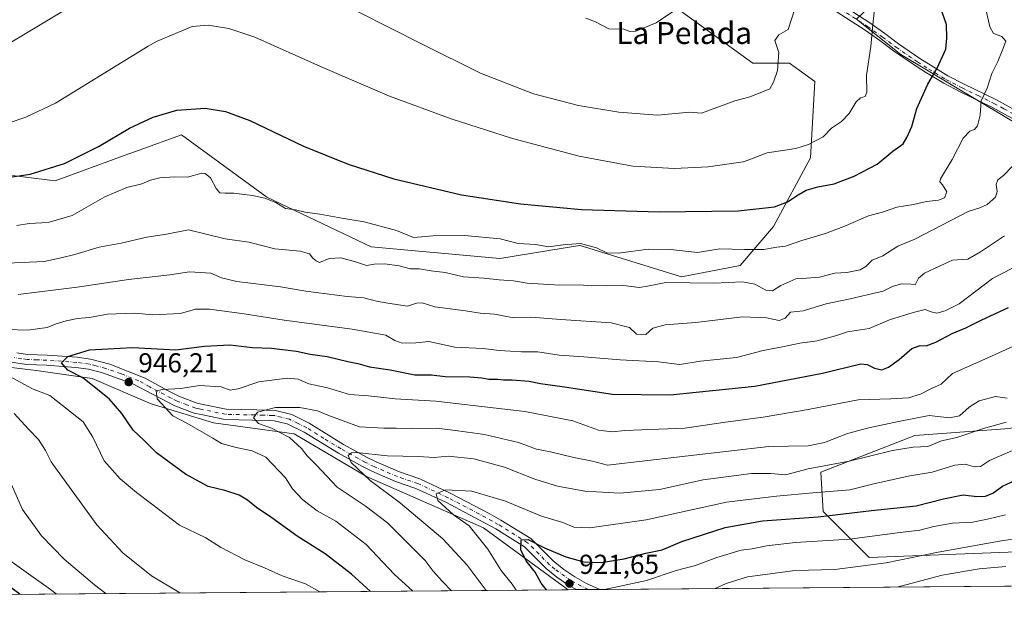
# Model space of a CAD drawing. Units: metres. Extents: x 556349 to 559773, y 4721721 to 4724063.
# Drawn here: x 558931 to 559290, y 4721732 to 4721953 of the extents above; entities that cross this region are included whole.
import ezdxf
from ezdxf.enums import TextEntityAlignment as Align

# ---------------------------------------------------------------- set-up
doc = ezdxf.new("R2010")
doc.units = ezdxf.units.M
doc.header["$MEASUREMENT"] = 0
doc.linetypes.add('DGN Style 4', pattern=[2.6384748266838614, 1.318413404963828, -0.6592067024819142, 0.001648016756204785, -0.6592067024819142])
for name, color, linetype, lineweight in [('Arbolado forestal CxS', 92, 'Continuous', 0), ('Camino Cxs', 7, 'Continuous', 0), ('Camino eje', 30, 'DGN Style 4', 13), ('Comarca CxS', 21, 'Continuous', 0), ('Comunidad Autónoma CxS', 142, 'Continuous', 0), ('Corriente natural lineal', 142, 'Continuous', 13), ('Curva de nivel maestra', 30, 'Continuous', 30), ('Curva de nivel normal', 30, 'Continuous', 0), ('Espacio natural protegido CxS', 121, 'Continuous', 0), ('Municipio CxS', 4, 'Continuous', 0), ('Pista no pavimentada Cxs', 111, 'Continuous', 0), ('Pista no pavimentada eje', 91, 'DGN Style 4', 0), ('Provincia CxS', 1, 'Continuous', 0), ('Punto de cota en terreno', 7, 'Continuous', 0), ('Rótulo de punto de cota en terreno', 7, 'Continuous', 0), ('Texto cartográfico', 7, 'Continuous', 0)]:
    doc.layers.add(name, color=color, linetype=linetype, lineweight=lineweight)
doc.styles.add('Style-Arial', font='txt')

# ---------------------------------------------------------------- blocks, each defined once
blk = doc.blocks.new('*U5')
at = {"layer": 'Arbolado forestal CxS', "color": 92, "linetype": 'Continuous', "lineweight": 0}
for points in [[(558927.9895000001, 4721895.769900001, 975.8779000000068), (558943.5802999996, 4721893.843499999, 974.6931000000042), (558968.7747, 4721903.077099999, 973.5369000000064), (558974.2871000003, 4721905.060699999, 973.3350000000064), (558989.7708999999, 4721910.6317, 973.5314999999974), (559020.8437000001, 4721887.966499999, 970.7655999999989), (559058.9789000005, 4721869.721700001, 968.0994999999967), (559106.0087000001, 4721865.523499999, 968.5400999999983), (559135.0395000001, 4721870.249700001, 970.7293000000063), (559135.3629000001, 4721870.3025, 970.7568999999932), (559172.2993000001, 4721858.8707, 966.2728999999963), (559193.7663000004, 4721862.985500001, 968.3659999999946), (559205.9206999998, 4721877.1393, 973.7114000000003), (559219.4241000004, 4721902.2531, 978.665599999993), (559221.0647, 4721930.160300001, 983.2311000000045), (559211.8265000005, 4721936.876499999, 984.7078999999941), (559198.3894999997, 4721936.876700001, 986.1609000000027), (559131.2049000004, 4721985.5659, 996.9033999999956)], [(559236.3135000002, 4721952.8815, 981.1484000000056), (559252.4316999996, 4721940.002699999, 978.5210999999982), (559299.8727000002, 4721911.6417, 964.845100000006)], [(559292.1227000002, 4721803.3903, 934.7553999999947), (559257.5274999999, 4721800.908100001, 937.9643999999971), (559223.2588999998, 4721787.442500001, 935.3366999999998), (559224.0972999996, 4721773.171499999, 927.3528999999982), (559240.8945000004, 4721756.382099999, 917.8285999999936), (559323.4676999999, 4721759.469699999, 910.955700000006)], [(559336.6405999997, 4721746.2873, 903.2480999999971), (558880.9068, 4721742.4901, 990.9861999999995)]]:
    blk.add_polyline3d(points, dxfattribs=at)
blk = doc.blocks.new('5PATER')
at = {"layer": 'Punto de cota en terreno', "linetype": 'Continuous', "lineweight": 0}
h = blk.add_hatch(color=51, dxfattribs=at)
edge = h.paths.add_edge_path()
edge.add_ellipse((0, 0), major_axis=(-0.1095731443231308, -0.1110710700762829), ratio=0.9994222409660322, start_angle=0, end_angle=360)

msp = doc.modelspace()

# ---------------------------------------------------------------- linework, layer by layer
at = {"layer": 'Arbolado forestal CxS', "color": 92, "linetype": 'Continuous', "lineweight": 0, "extrusion": (0.2637276090697166, 0.002197319551411411, 0.9645946920863496), "elevation": 158723.4024237567, "flags": 128}
msp.add_lwpolyline([(4716922.301174614, -577019.0027002136), (4716922.301174614, -576759.8105447459)], dxfattribs=at)
at = {"layer": 'Arbolado forestal CxS', "color": 92, "linetype": 'Continuous', "lineweight": 0, "extrusion": (0.1873147395055242, 0.001561364315664573, 0.9822987073723815), "elevation": 113012.1208929554, "flags": 128}
msp.add_lwpolyline([(4716920.065729762, -587704.9072863567), (4716920.065729761, -587701.792850541)], dxfattribs=at)
at = {"layer": 'Arbolado forestal CxS', "color": 92, "linetype": 'Continuous', "lineweight": 0, "extrusion": (0.1403415749478982, 0.00116926537364576, 0.9901024569001077), "elevation": 84903.6331247357, "flags": 128}
msp.add_lwpolyline([(4716922.426086778, -592404.4125249191), (4716922.426086778, -592400.1210019189)], dxfattribs=at)
at = {"layer": 'Arbolado forestal CxS', "color": 92, "linetype": 'Continuous', "lineweight": 0, "extrusion": (0.02172599530863536, 0.0001808709220210997, 0.9997639463461155), "elevation": 13923.08517510913, "flags": 128}
msp.add_lwpolyline([(4716926.300982803, -598269.5142773016), (4716926.300982803, -598265.1647999104)], dxfattribs=at)
at = {"layer": 'Arbolado forestal CxS', "color": 92, "linetype": 'Continuous', "lineweight": 0, "extrusion": (0.0928525113709993, 0.0007736485258087539, 0.9956795732564051), "elevation": 56488.12951861591, "flags": 128}
msp.add_lwpolyline([(4716922.158505782, -595987.19439469), (4716922.158505782, -595792.2748226407)], dxfattribs=at)
at = {"layer": 'Arbolado forestal CxS', "color": 92, "linetype": 'Continuous', "lineweight": 0}
for points in [[(559299.8727000002, 4721911.6417, 964.845100000006), (559252.4316999996, 4721940.002699999, 978.5210999999982), (559236.3135000002, 4721952.8815, 981.1484000000056), (559250.8416999998, 4721967.0691, 978.3981000000058), (559264.7594999997, 4721982.974099999, 970.3220000000002), (559265.7534999996, 4722004.844500001, 961.5111000000034), (559258.7949000001, 4722022.738299999, 957.388300000006), (559243.8837000001, 4722031.685500001, 959.7041000000027), (559217.0428999999, 4722047.591499999, 964.6692000000039), (559195.1731000004, 4722063.497500001, 967.2253000000056), (559179.2681, 4722082.385700001, 966.2635000000009), (559179.5821000002, 4722084.5043, 965.1719000000012), (559177.9018999999, 4722085.3443, 965.3071999999958), (559161.7445, 4722091.908500001, 966.8001999999979), (559134.4791000001, 4722109.076300001, 965.8414000000049), (559104.6891000001, 4722132.8079, 960.6726999999955), (559064.2959000003, 4722150.9857, 961.562300000005), (559038.0403000005, 4722165.1239, 960.6395000000049), (559009.7651000004, 4722180.2719, 956.1359999999986), (558999.4781, 4722184.7141, 954.1784999999946), (558987.5487000002, 4722189.865700001, 954.6218999999984), (558970.8863000004, 4722183.301899999, 961.3320999999996), (558939.5812999997, 4722177.748299999, 975.2106000000058), (558895.6533000004, 4722185.322899999, 985.8613000000041)], [(559131.2049000004, 4721985.5659, 996.9033999999956), (559198.3894999997, 4721936.876700001, 986.1609000000027), (559211.8265000005, 4721936.876499999, 984.7078999999941), (559221.0647, 4721930.160300001, 983.2311000000045), (559219.4241000004, 4721902.2531, 978.665599999993), (559205.9206999998, 4721877.1393, 973.7114000000003), (559193.7663000004, 4721862.985500001, 968.3659999999946), (559172.2993000001, 4721858.8707, 966.2728999999963), (559135.3629000001, 4721870.3025, 970.7568999999932), (559135.0395000001, 4721870.249700001, 970.7293000000063), (559106.0087000001, 4721865.523499999, 968.5400999999983), (559058.9789000005, 4721869.721700001, 968.0994999999967), (559020.8437000001, 4721887.966499999, 970.7655999999989), (558989.7708999999, 4721910.6317, 973.5314999999974), (558974.2871000003, 4721905.060699999, 973.3350000000064), (558968.7747, 4721903.077099999, 973.5369000000064), (558943.5802999996, 4721893.843499999, 974.6931000000042), (558927.9895000001, 4721895.769900001, 975.8779000000068)], [(558927.9895000001, 4721895.769900001, 975.8779000000068), (558943.5802999996, 4721893.843499999, 974.6931000000042), (558968.7747, 4721903.077099999, 973.5369000000064), (558974.2871000003, 4721905.060699999, 973.3350000000064), (558989.7708999999, 4721910.6317, 973.5314999999974), (559020.8437000001, 4721887.966499999, 970.7655999999989), (559058.9789000005, 4721869.721700001, 968.0994999999967), (559106.0087000001, 4721865.523499999, 968.5400999999983), (559135.0395000001, 4721870.249700001, 970.7293000000063), (559135.3629000001, 4721870.3025, 970.7568999999932), (559172.2993000001, 4721858.8707, 966.2728999999963), (559193.7663000004, 4721862.985500001, 968.3659999999946), (559205.9206999998, 4721877.1393, 973.7114000000003), (559219.4241000004, 4721902.2531, 978.665599999993), (559221.0647, 4721930.160300001, 983.2311000000045), (559211.8265000005, 4721936.876499999, 984.7078999999941), (559198.3894999997, 4721936.876700001, 986.1609000000027), (559131.2049000004, 4721985.5659, 996.9033999999956)], [(559236.3135000002, 4721952.8815, 981.1484000000056), (559252.4316999996, 4721940.002699999, 978.5210999999982), (559299.8727000002, 4721911.6417, 964.845100000006), (559347.2685000002, 4721907.421499999, 951.3040000000037), (559385.4017000003, 4721884.7283, 937.8745999999956), (559377.7862999998, 4721850.399300001, 932.918399999995), (559366.8679000001, 4721830.252900001, 929.4805000000052), (559337.5066999998, 4721813.2937, 931.5317000000069), (559311.1183000002, 4721808.295100001, 934.5506000000023), (559292.1227000002, 4721803.3903, 934.7553999999947), (559257.5274999999, 4721800.908100001, 937.9643999999971), (559223.2588999998, 4721787.442500001, 935.3366999999998), (559224.0972999996, 4721773.171499999, 927.3528999999982), (559240.8945000004, 4721756.382099999, 917.8285999999936), (559323.4676999999, 4721759.469699999, 910.955700000006), (559336.6404999997, 4721746.2874, 903.2482000000019)], [(559323.4676999999, 4721759.469699999, 910.955700000006), (559240.8945000004, 4721756.382099999, 917.8285999999936), (559224.0972999996, 4721773.171499999, 927.3528999999982), (559223.2588999998, 4721787.442500001, 935.3366999999998), (559257.5274999999, 4721800.908100001, 937.9643999999971), (559292.1227000002, 4721803.3903, 934.7553999999947)]]:
    msp.add_polyline3d(points, dxfattribs=at)
at = {"layer": 'Camino Cxs', "color": 7, "linetype": 'Continuous', "lineweight": 0}
for points in [[(559228.7401000002, 4721959.550100001, 983.7730000000012), (559241.1801000005, 4721951.550100001, 982.8117000000057), (559246.6601, 4721947.630100001, 982.6858000000066), (559251.6201, 4721943.950099999, 981.9573999999993), (559259.3800999997, 4721938.590100001, 980.5265000000073), (559263.5301000001, 4721936.0101, 979.5714000000008), (559269.6601, 4721932.270099999, 977.8233000000038), (559275.5401, 4721929.2301, 975.7225999999937), (559287.1801000005, 4721923.550100001, 970.9973000000028), (559294.5000999998, 4721919.550100001, 969.5684999999941)], [(559228.7401000002, 4721959.550100001, 983.7730000000012), (559241.1801000005, 4721951.550100001, 982.8117000000057), (559246.6601, 4721947.630100001, 982.6858000000066), (559251.6201, 4721943.950099999, 981.9573999999993), (559259.3800999997, 4721938.590100001, 980.5265000000073), (559263.5301000001, 4721936.0101, 979.5714000000008), (559269.6601, 4721932.270099999, 977.8233000000038), (559275.5401, 4721929.2301, 975.7225999999937), (559287.1801000005, 4721923.550100001, 970.9973000000028), (559294.5000999998, 4721919.550100001, 969.5684999999941)], [(559292.9301000005, 4721916.800100001, 969.403999999995), (559285.7301000003, 4721920.7401, 970.8323999999993), (559274.1201, 4721926.4001, 975.4542999999976), (559268.1101000002, 4721929.5101, 978.030899999998), (559261.8000999996, 4721933.360099999, 979.3129000000046), (559257.6501000002, 4721935.940099999, 980.6254999999946), (559249.7801000001, 4721941.380100001, 981.4551000000066), (559244.8000999996, 4721945.0701, 982.0792999999976), (559239.4101, 4721948.9301, 981.935500000007), (559227.1401000004, 4721956.8201, 983.9726999999986)], [(559292.9301000005, 4721916.800100001, 969.403999999995), (559285.7301000003, 4721920.7401, 970.8323999999993), (559274.1201, 4721926.4001, 975.4542999999976), (559268.1101000002, 4721929.5101, 978.030899999998), (559261.8000999996, 4721933.360099999, 979.3129000000046), (559257.6501000002, 4721935.940099999, 980.6254999999946), (559249.7801000001, 4721941.380100001, 981.4551000000066), (559244.8000999996, 4721945.0701, 982.0792999999976), (559239.4101, 4721948.9301, 981.935500000007), (559227.1401000004, 4721956.8201, 983.9726999999986)]]:
    msp.add_polyline3d(points, dxfattribs=at)
at = {"layer": 'Camino eje', "color": 30, "linetype": 'DGN Style 4', "lineweight": 13}
msp.add_polyline3d([(559227.9401000004, 4721958.1851, 983.8233000000038), (559240.2950999998, 4721950.2401, 982.3013000000066), (559245.7301000003, 4721946.350099999, 982.204700000002), (559250.7001, 4721942.665100001, 981.5794000000025), (559258.5151000004, 4721937.265100001, 980.5302999999985), (559262.6651, 4721934.6851, 979.4260000000068), (559268.8850999996, 4721930.890100001, 977.8398000000016), (559274.8300999999, 4721927.815099999, 975.374299999996), (559280.6350999996, 4721924.985099999, 974.0031000000017), (559286.4550999999, 4721922.145099999, 970.6771000000008), (559290.1151000002, 4721920.145099999, 969.9689000000071), (559293.7150999998, 4721918.175100001, 969.3263000000006)], dxfattribs=at)
at = {"layer": 'Comarca CxS', "color": 21, "linetype": 'Continuous', "lineweight": 0, "flags": 128}
msp.add_lwpolyline([(559763.7636976814, 4722780.190173724), (559772.6400004514, 4721749.919982744), (559760.2989424672, 4721749.817157455), (557659.6163440476, 4721732.314339124)], dxfattribs=at)
at = {"layer": 'Comunidad Autónoma CxS', "color": 142, "linetype": 'Continuous', "lineweight": 0, "flags": 128}
msp.add_lwpolyline([(559763.7636976814, 4722780.190173724), (559772.6400004514, 4721749.919982744), (559760.2989424672, 4721749.817157455), (557659.6163440476, 4721732.314339124)], dxfattribs=at)
at = {"layer": 'Corriente natural lineal', "color": 142, "linetype": 'Continuous', "lineweight": 13}
msp.add_polyline3d([(558900.2806000002, 4721843.508500001, 959.7575000000071), (558903, 4721841, 959.4579999999987), (558911.2670999998, 4721835.644900001, 956.4186999999948), (558922.4139, 4721826.320699999, 954.4190999999993), (558936.6353000002, 4721824.667099999, 952.1674999999959), (558957.1404999997, 4721821.690500001, 949.1085000000021), (558978.6380000003, 4721812.4301, 946.7185000000027), (559001.4583000002, 4721805.4847, 942.7131999999983), (559030.8932999996, 4721801.516000001, 938.8364000000003), (559057.3517000005, 4721785.971700001, 934.9732999999978), (559100.0158000002, 4721767.120100001, 927.9989999999962), (559130.9134999998, 4721744.573100001, 922.6276999999973)], dxfattribs=at)
at = {"layer": 'Curva de nivel maestra', "color": 30, "linetype": 'Continuous', "lineweight": 30, "flags": 128}
for points, elevation in [([(558913.6399999997, 4721893.270099999), (558934.4199999999, 4721896.3101), (558946.9500000002, 4721900.1601), (558959.7199999997, 4721906.5701), (558970.7599999999, 4721913.0801), (558979.4500000002, 4721917.170100001), (558988.0800000001, 4721919.670100001), (558998.3399999999, 4721920.350099999), (559005.8499999996, 4721919.1601), (559014.7300000004, 4721915.950099999), (559034.25, 4721906.520099999), (559050.5800000001, 4721899.960100001), (559067.3099999996, 4721894.6501), (559091.9600000001, 4721888.8201), (559113.5099999999, 4721885.450099999), (559135.7999999998, 4721883.460100001), (559164.2000000002, 4721882.550100001), (559193.04, 4721882.940099999), (559206.2599999999, 4721884.420100001), (559211.0599999996, 4721886.1801), (559214.8899999997, 4721888.7601), (559217.9199999999, 4721890.470100001), (559222.1500000004, 4721891.700099999), (559228.1299999999, 4721892.8201), (559235.4000000004, 4721895.550100001), (559243.7999999998, 4721899.940099999), (559249.5800000001, 4721904.710100001), (559253.3200000003, 4721907.4101), (559254.6600000003, 4721909.7401), (559256.4199999999, 4721913.7401), (559258.2400000002, 4721920.2501), (559262.2599999999, 4721929.210100001), (559265.7599999999, 4721935.0101), (559268.8300000001, 4721941.950099999), (559269.2300000004, 4721946.0101), (559269.1100000005, 4721951.0101), (559267, 4721956.840100001)], 975), ([(559058.8004000001, 4721743.9725), (559051.8300000001, 4721750.3101), (559042.2100000001, 4721757.6801), (559031.9600000001, 4721764.090100001), (559022.7199999997, 4721770.860099999), (559017.1200000001, 4721774.550100001), (559013.8899999997, 4721777.220100001), (559010.7400000002, 4721779.100099999), (559005.5999999996, 4721780.790100001), (558999.4900000002, 4721782.220100001), (558991.2100000001, 4721786.8201), (558980.5700000003, 4721794.520099999), (558976.0199999996, 4721799.190099999), (558972.1399999997, 4721802.8101), (558967.9400000004, 4721808.9301), (558963.2999999998, 4721814.280099999), (558953.6500000004, 4721821.950099999), (558948.2400000002, 4721824.7301), (558945.9199999999, 4721827.460100001), (558948.2599999999, 4721829.710100001), (558956.2000000002, 4721832.140100001), (558962.7999999998, 4721832.5801), (558971.8899999997, 4721833.0001), (558987.6699999999, 4721832.120100001), (558998.1799999997, 4721833.460100001), (559007.3600000005, 4721833.970100001), (559015.6399999997, 4721832.960100001), (559022.6399999997, 4721832.720100001), (559031.7699999996, 4721831.690099999), (559036.7599999999, 4721830.5601), (559042.9299999997, 4721829.7301), (559050.4400000004, 4721827.890100001), (559054.0800000001, 4721827.210100001), (559058.4400000004, 4721825.9001), (559065.9900000002, 4721824.9101), (559074.9400000004, 4721823.020099999), (559081.0199999996, 4721822.9801), (559085.9900000002, 4721822.460100001), (559095.04, 4721822.290100001), (559099.4400000004, 4721822.0001), (559101.9500000002, 4721821.460100001), (559105.2199999997, 4721821.440099999), (559107.3600000005, 4721821.190099999), (559110.5599999996, 4721821.2401), (559116.6799999997, 4721820.7301), (559120.8700000001, 4721819.880100001), (559129.6600000003, 4721818.710100001), (559147.1399999997, 4721815.940099999), (559168.2100000001, 4721815.700099999), (559199.0700000003, 4721818.950099999), (559223.8200000003, 4721823.670100001), (559237.8300000001, 4721827.040100001), (559240.2000000002, 4721826.840100001), (559242.8700000001, 4721825.4301), (559245.4900000002, 4721824.9001), (559247.9199999999, 4721825.780099999), (559251.7999999998, 4721828.630100001), (559256.4100000003, 4721832.6501), (559259.4600000001, 4721833.7601), (559261.75, 4721833.640100001), (559265.2400000002, 4721834.920100001), (559271.1799999997, 4721838.100099999), (559276.1600000003, 4721840.1801), (559281.8200000003, 4721842.940099999), (559291.7800000003, 4721847.590100001)], 950), ([(559123.0405000001, 4721744.5078), (559121.1100000005, 4721746.9301), (559118.8799999999, 4721751.030099999), (559115.5999999996, 4721755.0801), (559113.6500000004, 4721759.1601), (559113.79, 4721762.7501), (559116.3099999996, 4721762.9301), (559122.3200000003, 4721759.8301), (559130.1399999997, 4721756.630100001), (559136.6399999997, 4721754.790100001), (559142.9600000001, 4721754.4901), (559151.4000000004, 4721755.860099999), (559159.2800000003, 4721757.950099999), (559165.29, 4721759.120100001), (559172.4100000003, 4721762.130100001), (559188.3399999999, 4721767.2601), (559201.9199999999, 4721769.7401), (559222.2100000001, 4721771.130100001), (559241.7300000004, 4721773.4801), (559258.0800000001, 4721775.210100001), (559267.9699999997, 4721777.770099999), (559275.1600000003, 4721779.200099999), (559280.1399999997, 4721778.5601), (559283.4199999999, 4721778.6801), (559286.0499999998, 4721779.8301), (559289.6200000001, 4721782.440099999), (559294.3200000003, 4721784.550100001)], 925), ([(558930.6745999996, 4721742.904999999), (558919.3200000003, 4721751.1501)], 975), ([(559058.8005999997, 4721743.972300001), (559058.8004000001, 4721743.9725)], 950)]:
    msp.add_lwpolyline(points, dxfattribs=dict(at, elevation=elevation))
at = {"layer": 'Curva de nivel normal', "color": 30, "linetype": 'Continuous', "lineweight": 0, "flags": 128}
for points, elevation in [([(559042.5, 4721961.670100001), (559077.5800000001, 4721943.8201), (559098.8899999997, 4721933.1601), (559118.3499999996, 4721925.5801), (559134.6799999997, 4721921.340100001), (559149.4000000004, 4721918.940099999), (559163.5999999996, 4721917.9001), (559175.2699999996, 4721918.9301), (559179.6100000005, 4721918.520099999), (559191.7999999998, 4721923.130100001), (559196.9900000002, 4721924.370100001), (559200.5099999999, 4721925.780099999), (559204.6600000003, 4721927.520099999), (559205.9400000004, 4721929.950099999), (559207.4600000001, 4721934.120100001), (559207.9000000004, 4721940.7301), (559206.4199999999, 4721945.0801), (559207.9299999997, 4721947.130100001), (559211.2699999996, 4721949.1601), (559213.6799999997, 4721956.700099999)], 985), ([(559283.6399999997, 4721956.0801), (559284.9400000004, 4721950.050100001), (559286.3399999999, 4721947.690099999), (559289.2800000003, 4721946.5801), (559290.8200000003, 4721944.880100001), (559289.5099999999, 4721941.380100001), (559287.8700000001, 4721937.4001), (559285.6600000003, 4721933.0701), (559284.0099999999, 4721927.7401), (559281.7800000003, 4721923.110099999), (559281.4199999999, 4721917.870100001), (559280.4100000003, 4721913.960100001), (559279.3700000001, 4721912.600099999), (559277.5899999999, 4721911.9801), (559275.2400000002, 4721909.4801), (559271.2000000002, 4721901.6501), (559266.9100000003, 4721894.640100001), (559266.6500000004, 4721893.550100001), (559267.6399999997, 4721892.380100001), (559269.2699999996, 4721889.860099999), (559268.3499999996, 4721887.6801), (559266.2400000002, 4721886.790100001), (559261.7999999998, 4721886.300100001), (559257.1200000001, 4721885.200099999), (559251.0300000003, 4721884.220100001), (559245.7800000003, 4721882.4001), (559240.5899999999, 4721881.110099999), (559232.2599999999, 4721877.420100001), (559224.9299999997, 4721874.6801), (559216.29, 4721872.040100001), (559210.3499999996, 4721870.0101), (559207.1500000004, 4721869.640100001), (559202.3899999997, 4721868.8201), (559195.1799999997, 4721868.780099999), (559186.3700000001, 4721869.050100001), (559178.2400000002, 4721867.720100001), (559168.3600000005, 4721868.840100001), (559160.1100000005, 4721868.920100001), (559149.2800000003, 4721867.420100001), (559145.0599999996, 4721867.540100001), (559141.2800000003, 4721869.420100001), (559135.5099999999, 4721870.9801), (559129.1299999999, 4721870.550100001), (559123.8300000001, 4721869.720100001), (559119.1299999999, 4721870.640100001), (559112.6500000004, 4721871.0101), (559106.0599999996, 4721872.6601), (559093.1100000005, 4721873.9101), (559081.6399999997, 4721873.7601), (559074.4199999999, 4721873.210100001), (559068.2999999998, 4721875.7401), (559056.5, 4721878.9301), (559048.3399999999, 4721880.2301), (559040.2100000001, 4721881.7401), (559034.8499999996, 4721882.420100001), (559031.4299999997, 4721883.300100001), (559027.6799999997, 4721883.8201), (559024.1399999997, 4721885.920100001), (559020.2199999997, 4721887.520099999), (559015.6399999997, 4721888.530099999), (559008.8700000001, 4721889.4301), (559005.7199999997, 4721889.3101), (559003.7400000002, 4721889.460100001), (559002.4000000004, 4721891.020099999), (559000.3799999999, 4721894.9101), (558998.4400000004, 4721896.5101), (558997.1200000001, 4721896.630100001), (558991.9800000004, 4721895.210100001), (558987.25, 4721895.290100001), (558981.8600000005, 4721894.970100001), (558978.4500000002, 4721894.0601), (558975.2300000004, 4721892.720100001), (558969.7599999999, 4721891.5001), (558961.7599999999, 4721888.050100001), (558949.8200000003, 4721881.210100001), (558941.0099999999, 4721878.690099999), (558934.0999999996, 4721878.2601), (558929.6100000005, 4721877.620100001)], 970), ([(559137.4199999999, 4721953.270099999), (559140.9900000002, 4721951.880100001), (559145.8399999999, 4721949.3201), (559151.2400000002, 4721949.3101), (559153.4600000001, 4721948.380100001), (559155.6399999997, 4721948.550100001), (559163.0499999998, 4721951.550100001), (559170.8600000005, 4721956.770099999)], 990), ([(558925.9299999997, 4721943.550100001), (558946.0300000003, 4721955.630100001)], 985), ([(558926.8099999996, 4721915.0601), (558932.8300000001, 4721917.170100001), (558943.7800000003, 4721922.290100001), (558977.5999999996, 4721943.040100001), (558980.8600000005, 4721944.890100001), (558993.6500000004, 4721950.220100001), (558999.4900000002, 4721950.7401), (559007.0800000001, 4721949.520099999), (559016.5, 4721946.270099999), (559040.5199999996, 4721935.5601), (559065.7100000001, 4721924.780099999), (559088.1799999997, 4721916.4901), (559110.6299999999, 4721909.390100001), (559135, 4721902.9301), (559154.5199999996, 4721899.270099999), (559169.8399999999, 4721898.360099999), (559182.0599999996, 4721898.9801), (559194.9199999999, 4721900.850099999), (559194.9699999997, 4721900.860099999), (559203.5999999996, 4721904.090100001), (559214.0999999996, 4721905.7401), (559218.7599999999, 4721907.140100001), (559221.5800000001, 4721908.610099999), (559224.0300000003, 4721909.9801), (559227.1299999999, 4721913.0801), (559230.7300000004, 4721915.5101), (559233.6200000001, 4721918.4801), (559236.1399999997, 4721922.6601), (559237.7300000004, 4721924.190099999), (559239.3799999999, 4721924.6501), (559240.0499999998, 4721926.270099999), (559239.9100000003, 4721932.460100001), (559241.5099999999, 4721942.940099999), (559242.2400000002, 4721950.780099999), (559242.6500000004, 4721955.440099999)], 980), ([(558923.3200000003, 4721863.7501), (558939.6399999997, 4721864.4801), (558945.8200000003, 4721865.720100001), (558950.7599999999, 4721867.020099999), (558959.6399999997, 4721869.600099999), (558967.6600000003, 4721871.100099999), (558977.0700000003, 4721873.2601), (558984.2699999996, 4721874.4001), (558992.25, 4721875.950099999), (559005.7199999997, 4721872.7401), (559014.2800000003, 4721871.4301), (559023.8700000001, 4721869.050100001), (559033.0999999996, 4721868.220100001), (559036.4600000001, 4721867.2401), (559037.6500000004, 4721865.6501), (559038.8600000005, 4721864.6601), (559040.1900000004, 4721864.030099999), (559043.6299999999, 4721865.540100001), (559047.9600000001, 4721865.7301), (559053.2999999998, 4721864.270099999), (559057.3300000001, 4721862.9001), (559060.0899999999, 4721863.420100001), (559064, 4721863.5701), (559069.29, 4721862.850099999), (559073.3600000005, 4721861.7401), (559076.5700000003, 4721861.690099999), (559080.9600000001, 4721860.970100001), (559086, 4721860.370100001), (559092.7599999999, 4721858.790100001), (559100.2100000001, 4721858.380100001), (559105.8099999996, 4721857.780099999), (559110.9500000002, 4721857.360099999), (559115.9500000002, 4721856.470100001), (559127.9500000002, 4721855.770099999), (559134.9500000002, 4721855.940099999), (559139.6100000005, 4721855.5601), (559150.2800000003, 4721855.7501), (559156.9400000004, 4721854.9301), (559159.9199999999, 4721855.360099999), (559166.6600000003, 4721856.7401), (559184.0899999999, 4721856.540100001), (559194.5999999996, 4721856.940099999), (559199.0800000001, 4721856.190099999), (559203.1500000004, 4721853.940099999), (559205.6299999999, 4721853.6501), (559208.5800000001, 4721855.600099999), (559214.1399999997, 4721858.0601), (559217.9600000001, 4721858.280099999), (559222.75, 4721858.690099999), (559228.3499999996, 4721860.170100001), (559232.7599999999, 4721860.450099999), (559237.5599999996, 4721861.3301), (559239.7199999997, 4721862.5801), (559241.9199999999, 4721864.9001), (559245.9199999999, 4721866.4801), (559251.3799999999, 4721869.970100001), (559257.5899999999, 4721872.5801), (559277.0099999999, 4721882.6601), (559281.2599999999, 4721884.020099999), (559283.9199999999, 4721885.220100001), (559286.9600000001, 4721887.950099999), (559287.6699999999, 4721889.9801), (559287.2300000004, 4721892.530099999), (559287.8300000001, 4721894.210100001), (559290, 4721895.880100001), (559293.2199999997, 4721899.210100001)], 965), ([(558930.1299999999, 4721852.4301), (558951.5999999996, 4721855.040100001), (558970.3899999997, 4721857.840100001), (558985.4400000004, 4721859.550100001), (558992.6399999997, 4721860.6601), (559000.4400000004, 4721860.210100001), (559004.3200000003, 4721858.4801), (559009.9100000003, 4721857.1501), (559025.8899999997, 4721855.200099999), (559035.1299999999, 4721853.5801), (559050.2400000002, 4721851.700099999), (559056.29, 4721851.110099999), (559061, 4721849.890100001), (559065.0899999999, 4721849.2401), (559072.3099999996, 4721848.120100001), (559075.6200000001, 4721849.190099999), (559077.6900000004, 4721849.300100001), (559082.2199999997, 4721847.850099999), (559093.4900000002, 4721846.380100001), (559098.8499999996, 4721845.590100001), (559104.0800000001, 4721845.190099999), (559111.0599999996, 4721843.890100001), (559117.2800000003, 4721844.0601), (559128.2300000004, 4721843.2401), (559146.7000000002, 4721842.020099999), (559153.3799999999, 4721840.340100001), (559155.9400000004, 4721837.860099999), (559159.2800000003, 4721837.800100001), (559161.8700000001, 4721840.030099999), (559166.3399999999, 4721841.270099999), (559177.5599999996, 4721842.110099999), (559194.6600000003, 4721844.2501), (559203.3600000005, 4721843.9001), (559208.0499999998, 4721842.840100001), (559210.2599999999, 4721843.780099999), (559212.0999999996, 4721845.890100001), (559216.7300000004, 4721846.440099999), (559225.1500000004, 4721848.970100001), (559233.8799999999, 4721850.7601), (559242.2599999999, 4721852.7601), (559245.9699999997, 4721853.600099999), (559249.5999999996, 4721855.390100001), (559252.8200000003, 4721856.3201), (559256.0899999999, 4721856.200099999), (559257.6399999997, 4721855.9101), (559258.8499999996, 4721858.290100001), (559261.0599999996, 4721860.140100001), (559266.8499999996, 4721862.780099999), (559271.3700000001, 4721864.860099999), (559276.9000000004, 4721865.220100001), (559281.5300000003, 4721867.950099999), (559290.2999999998, 4721873.8101)], 960), ([(558926.04, 4721839.6501), (558933.6600000003, 4721839.3101), (558940.6500000004, 4721840.3201), (558943.9800000004, 4721841.6601), (558947.6500000004, 4721842.800100001), (558951.7000000002, 4721843.5701), (558956.1799999997, 4721843.9801), (558962.7000000002, 4721845.140100001), (558972.6500000004, 4721845.550100001), (558979.3200000003, 4721844.940099999), (558989.3799999999, 4721845.4901), (558994.8799999999, 4721846.9901), (558999.9600000001, 4721847.0701), (559012.5700000003, 4721845.350099999), (559027.2000000002, 4721842.960100001), (559052.0300000003, 4721839.7501), (559064.3200000003, 4721837.530099999), (559067.6299999999, 4721835.5801), (559070.2999999998, 4721834.6501), (559075.3200000003, 4721834.780099999), (559080.0599999996, 4721835.1601), (559089.6200000001, 4721833.140100001), (559099.9500000002, 4721832.620100001), (559105.7000000002, 4721831.870100001), (559109.8899999997, 4721831.7301), (559113.8600000005, 4721831.4001), (559119.9100000003, 4721831.390100001), (559127.6200000001, 4721830.1801), (559136.6200000001, 4721829.6501), (559149.9400000004, 4721828.5101), (559163.9400000004, 4721827.800100001), (559171.6100000005, 4721826.8301), (559179.2800000003, 4721828.040100001), (559192.4299999997, 4721829.370100001), (559202.1799999997, 4721831.920100001), (559209.1900000004, 4721833.2501), (559215.54, 4721834.590100001), (559221.9299999997, 4721835.460100001), (559228.5999999996, 4721837.2401), (559232.9299999997, 4721838.710100001), (559240.9199999999, 4721840.0001), (559248.3399999999, 4721843.170100001), (559256.9100000003, 4721845.7501), (559261.3399999999, 4721846.9301), (559263.5800000001, 4721846.0101), (559265.6399999997, 4721845.540100001), (559268.6699999999, 4721846.360099999), (559273.7000000002, 4721848.960100001), (559285.9199999999, 4721858.220100001), (559299.8499999996, 4721865.360099999)], 955), ([(559298.9100000003, 4721835.9901), (559284.1799999997, 4721829.200099999), (559271.3700000001, 4721823.550100001), (559267.2000000002, 4721819.6601), (559263.5899999999, 4721818.0801), (559259.5899999999, 4721815.920100001), (559255.2599999999, 4721814.620100001), (559248.8399999999, 4721814.280099999), (559236.9199999999, 4721813.870100001), (559218.5800000001, 4721810.3301), (559202.1399999997, 4721807.5601), (559188.4000000004, 4721805.800100001), (559173.5300000003, 4721803.5101), (559151.6100000005, 4721802.7601), (559147.2000000002, 4721802.270099999), (559142.04, 4721802.860099999), (559132.7100000001, 4721806.270099999), (559115.1799999997, 4721809.640100001), (559082.5700000003, 4721813.370100001), (559067.7400000002, 4721814.2601), (559058.04, 4721815.360099999), (559051.04, 4721815.890100001), (559043.0999999996, 4721818.2401), (559036.2400000002, 4721819.7501), (559032.2999999998, 4721821.440099999), (559028.3499999996, 4721821.800100001), (559018.0300000003, 4721820.4901), (559010.4299999997, 4721817.880100001), (559007.5, 4721817.4901), (559004.2800000003, 4721818.600099999), (558996.3499999996, 4721819.1801), (558989.4900000002, 4721818.040100001), (558982.8399999999, 4721817.700099999), (558980.5199999996, 4721817.1501), (558980.9000000004, 4721814.3201), (558986.5599999996, 4721808.030099999), (558991.6799999997, 4721805.380100001), (559001.1600000003, 4721799.940099999), (559004.3499999996, 4721797.970100001), (559009.6600000003, 4721796.470100001), (559015.5700000003, 4721795.340100001), (559020.5, 4721792.950099999), (559027.6699999999, 4721785.380100001), (559030.3200000003, 4721781.470100001), (559034.0099999999, 4721777.4001), (559039.2999999998, 4721773.440099999), (559046.0800000001, 4721769.5601), (559057.2300000004, 4721761.0601), (559067.4100000003, 4721750.290100001), (559074.2607000005, 4721744.101100001)], 945), ([(559040.2462999999, 4721743.817700001), (559034.9800000004, 4721746.780099999), (559026.54, 4721749.670100001), (559020.0700000003, 4721752.600099999), (559012.8200000003, 4721755.540100001), (559004, 4721760.120100001), (558998.6799999997, 4721763.5601), (558988.9600000001, 4721768.090100001), (558978.8099999996, 4721775.940099999), (558973.2999999998, 4721780.0801), (558967.29, 4721785.0801), (558961.4400000004, 4721791.630100001), (558957.4100000003, 4721800.3301), (558953.8099999996, 4721805.840100001), (558941.6900000004, 4721815.470100001), (558935.3200000003, 4721817.9001), (558923.8799999999, 4721824.0801)], 955), ([(559291.25, 4721814.5701), (559287.04, 4721815.140100001), (559281.0700000003, 4721813.540100001), (559277.3799999999, 4721811.280099999), (559273.8399999999, 4721808.0601), (559270.2599999999, 4721807.340100001), (559262.8399999999, 4721808.200099999), (559251.5899999999, 4721806.0101), (559240.79, 4721803.710100001), (559232.9800000004, 4721801.590100001), (559224.5999999996, 4721798.300100001), (559218.5999999996, 4721797.120100001), (559204.2699999996, 4721796.8101), (559145.2999999998, 4721790.0001), (559139.8200000003, 4721791.4801), (559132.9900000002, 4721792.860099999), (559124.5499999998, 4721794.880100001), (559119.4000000004, 4721795.9001), (559112.8300000001, 4721798.3201), (559100.4400000004, 4721801.2501), (559089.8300000001, 4721802.720100001), (559082.8200000003, 4721803.590100001), (559074.2699999996, 4721803.4801), (559068.1600000003, 4721803.610099999), (559063.6799999997, 4721803.520099999), (559054.7400000002, 4721804.030099999), (559048.7400000002, 4721806.300100001), (559043.1399999997, 4721808.280099999), (559039.4199999999, 4721809.890100001), (559032.9800000004, 4721811.120100001), (559024.0899999999, 4721811.140100001), (559017.5300000003, 4721809.440099999), (559016.0599999996, 4721807.380100001), (559017.8499999996, 4721805.3101), (559022.5999999996, 4721803.540100001), (559029.1299999999, 4721800.210100001), (559033.5599999996, 4721796.200099999), (559035.6699999999, 4721793.5001), (559038.9900000002, 4721790.100099999), (559046.5800000001, 4721782.030099999), (559056.79, 4721775.2501), (559064.9600000001, 4721769.030099999), (559073.7999999998, 4721760.0701), (559078.6799999997, 4721755.300100001), (559081.6699999999, 4721751.360099999), (559085.0700000003, 4721747.590100001), (559088.3552000001, 4721744.218599999)], 940), ([(558989.3025000002, 4721743.393300001), (558988.7699999996, 4721743.640100001), (558978.7599999999, 4721749.6601), (558968.3200000003, 4721758.0001), (558958.7999999998, 4721768.2301), (558945.9299999997, 4721786.0801), (558942.2000000002, 4721791.3101), (558940.1100000005, 4721795.460100001), (558937.4699999997, 4721799.380100001), (558933.8200000003, 4721803.2601), (558928.6200000001, 4721808.970100001)], 960), ([(559100.9457, 4721744.3235), (559094.1100000005, 4721753.5701), (559085.1299999999, 4721763.130100001), (559069.6799999997, 4721776.210100001), (559058.6799999997, 4721784.4801), (559051.7199999997, 4721791.050100001), (559050.6100000005, 4721793.5601), (559051.8499999996, 4721794.5601), (559053.7100000001, 4721794.710100001), (559065.0300000003, 4721793.5001), (559076.2000000002, 4721793.1801), (559081.9600000001, 4721792.840100001), (559087.1600000003, 4721793.290100001), (559096.5599999996, 4721792.380100001), (559107.6900000004, 4721789.340100001), (559118.8099999996, 4721784.9801), (559127.0599999996, 4721782.390100001), (559137.0700000003, 4721780.5801), (559149.7699999996, 4721779.8201), (559164.2800000003, 4721781.120100001), (559180.2800000003, 4721784.640100001), (559197.9199999999, 4721786.9801), (559204.9100000003, 4721787.040100001), (559210.3300000001, 4721786.5001), (559218.5700000003, 4721788.7401), (559233.54, 4721791.5101), (559249.4100000003, 4721795.450099999), (559256.9800000004, 4721796.620100001), (559262.3499999996, 4721796.880100001), (559267.3099999996, 4721798.9001), (559272.9000000004, 4721800.190099999), (559282.5800000001, 4721803.390100001), (559290.9100000003, 4721805.7501)], 935), ([(559111.9408, 4721744.415100001), (559110.5199999996, 4721746.640100001), (559106.5300000003, 4721751.640100001), (559101.6200000001, 4721759.340100001), (559094.8200000003, 4721767.940099999), (559089.0199999996, 4721771.920100001), (559083.3899999997, 4721777.170100001), (559082.7699999996, 4721779.540100001), (559086.1399999997, 4721781.0601), (559095.7999999998, 4721780.600099999), (559108.1200000001, 4721776.950099999), (559121.2599999999, 4721771.4301), (559129.0300000003, 4721769.1801), (559133.0499999998, 4721767.4301), (559138.8300000001, 4721767.2301), (559159.4100000003, 4721770.140100001), (559188.7800000003, 4721776.4901), (559207, 4721778.7601), (559220.2599999999, 4721780.0101), (559233.8700000001, 4721781.0001), (559243.04, 4721783.300100001), (559255.7699999996, 4721786.110099999), (559263.8700000001, 4721787.460100001), (559272.1600000003, 4721790.0101), (559275.9199999999, 4721790.380100001), (559279.2599999999, 4721789.390100001), (559281.5599999996, 4721789.5601), (559284.7999999998, 4721791.800100001), (559294.0599999996, 4721795.7401)], 930), ([(558962.1211999999, 4721743.1668), (558957.9100000003, 4721746.340100001), (558946.8600000005, 4721755.720100001), (558938.6299999999, 4721764.2601), (558931.6500000004, 4721773.9001), (558925.7400000002, 4721787.4001)], 965), ([(559290.6500000004, 4721771.9001), (559284.6200000001, 4721770.470100001), (559278.7000000002, 4721769.220100001), (559271.2999999998, 4721768.8201), (559264.4699999997, 4721767.6501), (559259.4000000004, 4721766.290100001), (559250.2400000002, 4721765.270099999), (559233.7400000002, 4721763.040100001), (559214, 4721761.8101), (559203.4100000003, 4721760.610099999), (559198.1399999997, 4721759.470100001), (559194.0800000001, 4721758.9901), (559185.1900000004, 4721756.360099999), (559177.4199999999, 4721753.4101), (559170.4100000003, 4721751.5801), (559159.6100000005, 4721747.890100001), (559144.2159000002, 4721744.684)], 920), ([(559299.4900000002, 4721764.020099999), (559288.4299999997, 4721762.280099999), (559266.0800000001, 4721758.3101), (559247.0499999998, 4721754.440099999), (559228.3600000005, 4721752.0001), (559213.7999999998, 4721751.640100001), (559196.4400000004, 4721749.280099999), (559188.6900000004, 4721746.890100001), (559184.5917999996, 4721745.020400001)], 915), ([(558919.6900000004, 4721760.360099999), (558941.9199999999, 4721744.710100001), (558944.0111999996, 4721743.015900001)], 970), ([(559290.79, 4721753.0001), (559281.0599999996, 4721752.1501), (559267.5199999996, 4721749.8301), (559252.3899999997, 4721745.9101), (559251.5197000002, 4721745.578000001)], 910)]:
    msp.add_lwpolyline(points, dxfattribs=dict(at, elevation=elevation))
at = {"layer": 'Espacio natural protegido CxS', "color": 121, "linetype": 'Continuous', "lineweight": 0, "flags": 128}
msp.add_lwpolyline([(559763.7636976814, 4722780.190173724), (559772.6400004514, 4721749.919982744), (559760.2989424672, 4721749.817157455), (557659.6163440476, 4721732.314339124)], dxfattribs=at)
at = {"layer": 'Municipio CxS', "color": 4, "linetype": 'Continuous', "lineweight": 0, "flags": 128}
msp.add_lwpolyline([(559760.2989424672, 4721749.817157455), (557659.6163440476, 4721732.314339124)], dxfattribs=at)
at = {"layer": 'Pista no pavimentada Cxs', "color": 111, "linetype": 'Continuous', "lineweight": 0, "extrusion": (0.1220084058676047, 0.001016121733509303, 0.992528546891357), "elevation": 73934.12299664017, "flags": 128}
msp.add_lwpolyline([(4716924.385946129, -593862.0031599305), (4716924.385946128, -593853.3409424311)], dxfattribs=at)
at = {"layer": 'Pista no pavimentada Cxs', "color": 111, "linetype": 'Continuous', "lineweight": 0}
for points in [[(558929.6201, 4721831.120100001, 953.726999999999), (558933.5401, 4721830.5101, 953.5700000000071), (558940.6601, 4721830.270099999, 953.141699999993), (558951.5800999999, 4721829.470100001, 953.1952000000019), (558956.5000999998, 4721828.780099999, 951.9801000000008), (558963.6001000004, 4721826.9001, 951.9870999999986), (558976.5100999996, 4721821.840100001, 948.8034999999946), (558984.6201, 4721817.3101, 945.6511000000029), (558989.0201000003, 4721815.120100001, 945.421100000007), (558995.4600999998, 4721812.670100001, 945.3055000000023), (558997.7001, 4721812.190099999, 945.4760999999999), (559006.0601000004, 4721810.5101, 945.0890000000073), (559017.2100999998, 4721810.280099999, 944.4967999999935), (559024.0800999999, 4721810.020099999, 942.985400000005), (559030.0301000001, 4721808.520099999, 940.7217999999993), (559036.3901000004, 4721805.350099999, 940.7289000000019), (559048.9401000004, 4721797.630100001, 939.7109999999958), (559057.5900999998, 4721792.850099999, 937.6918000000006), (559060.8601000002, 4721791.2301, 937.2078999999941), (559069.3000999996, 4721787.630100001, 934.9052999999985), (559076.7801000001, 4721785.0701, 934.7915000000067), (559087.9001000002, 4721779.870100001, 931.0938000000025), (559102.0601000004, 4721772.4301, 929.8877000000066), (559106.4001000002, 4721770.020099999, 930.0359999999928), (559117.3400999998, 4721763.2301, 927.7508999999991), (559125.4200999998, 4721755.0701, 926.4639000000025), (559129.3101000004, 4721751.960100001, 924.9024000000064), (559133.3800999997, 4721749.2301, 923.7118000000047), (559137.6601, 4721746.860099999, 923.1772000000057), (559142.5698999995, 4721744.6702, 923.0586999999941), (559133.9726999998, 4721744.5986, 924.1154999999999), (559133.9700999996, 4721744.600099999, 924.1153000000049), (559131.2001, 4721746.1501, 924.3283999999985), (559126.7600999996, 4721749.1501, 925.9907999999997), (559122.9001000002, 4721752.270099999, 926.3237999999984), (559114.9801000003, 4721760.270099999, 927.8043000000034), (559104.4901000002, 4721766.780099999, 929.0179000000062), (559094.9700999996, 4721771.950099999, 929.8512999999948), (559086.2301000003, 4721776.5001, 931.1974999999949), (559075.3701, 4721781.5801, 932.9245999999986), (559067.9501, 4721784.120100001, 935.3744000000006), (559059.2901, 4721787.8101, 935.1279000000068), (559055.8501000004, 4721789.5101, 936.7592000000004), (559047.0401, 4721794.380100001, 939.0093999999954), (559034.5701000001, 4721802.0601, 938.9902000000002), (559028.3101000004, 4721805.130100001, 939.8178000000044), (559023.5500999996, 4721806.280099999, 940.9712000000001), (559022.0500999996, 4721806.350099999, 941.3951999999991), (559015.6300999997, 4721806.540100001, 942.4879999999977), (559005.6501000002, 4721806.7601, 943.4983999999969), (558996.9401000004, 4721808.5101, 944.1625000000058), (558994.3901000004, 4721809.050100001, 944.6331000000064), (558987.2701000003, 4721811.780099999, 945.2652999999991), (558971.7100999998, 4721819.920100001, 949.1138000000066), (558960.5701000001, 4721823.9001, 950.7314000000043), (558955.7600999996, 4721825.090100001, 951.6184000000068), (558951.1801000005, 4721825.7301, 952.3948999999993), (558940.4600999998, 4721826.520099999, 952.9089999999997), (558933.1901000004, 4721826.7601, 953.982799999998), (558927.7100999998, 4721827.710100001, 955.1622999999963)], [(558929.6201, 4721831.120100001, 953.726999999999), (558933.5401, 4721830.5101, 953.5700000000071), (558940.6601, 4721830.270099999, 953.141699999993), (558951.5800999999, 4721829.470100001, 953.1952000000019), (558956.5000999998, 4721828.780099999, 951.9801000000008), (558963.6001000004, 4721826.9001, 951.9870999999986), (558976.5100999996, 4721821.840100001, 948.8034999999946), (558984.6201, 4721817.3101, 945.6511000000029), (558989.0201000003, 4721815.120100001, 945.421100000007), (558995.4600999998, 4721812.670100001, 945.3055000000023), (558997.7001, 4721812.190099999, 945.4760999999999), (559006.0601000004, 4721810.5101, 945.0890000000073), (559017.2100999998, 4721810.280099999, 944.4967999999935), (559024.0800999999, 4721810.020099999, 942.985400000005), (559030.0301000001, 4721808.520099999, 940.7217999999993), (559036.3901000004, 4721805.350099999, 940.7289000000019), (559048.9401000004, 4721797.630100001, 939.7109999999958), (559057.5900999998, 4721792.850099999, 937.6918000000006), (559060.8601000002, 4721791.2301, 937.2078999999941), (559069.3000999996, 4721787.630100001, 934.9052999999985), (559076.7801000001, 4721785.0701, 934.7915000000067), (559087.9001000002, 4721779.870100001, 931.0938000000025), (559102.0601000004, 4721772.4301, 929.8877000000066), (559106.4001000002, 4721770.020099999, 930.0359999999928), (559117.3400999998, 4721763.2301, 927.7508999999991), (559125.4200999998, 4721755.0701, 926.4639000000025), (559129.3101000004, 4721751.960100001, 924.9024000000064), (559133.3800999997, 4721749.2301, 923.7118000000047), (559137.6601, 4721746.860099999, 923.1772000000057), (559142.5698999995, 4721744.6702, 923.0586000000039)], [(559133.9726999998, 4721744.5986, 924.1154999999999), (559133.9700999996, 4721744.600099999, 924.1153000000049), (559131.2001, 4721746.1501, 924.3283999999985), (559126.7600999996, 4721749.1501, 925.9907999999997), (559122.9001000002, 4721752.270099999, 926.3237999999984), (559114.9801000003, 4721760.270099999, 927.8043000000034), (559104.4901000002, 4721766.780099999, 929.0179000000062), (559094.9700999996, 4721771.950099999, 929.8512999999948), (559086.2301000003, 4721776.5001, 931.1974999999949), (559075.3701, 4721781.5801, 932.9245999999986), (559067.9501, 4721784.120100001, 935.3744000000006), (559059.2901, 4721787.8101, 935.1279000000068), (559055.8501000004, 4721789.5101, 936.7592000000004), (559047.0401, 4721794.380100001, 939.0093999999954), (559034.5701000001, 4721802.0601, 938.9902000000002), (559028.3101000004, 4721805.130100001, 939.8178000000044), (559023.5500999996, 4721806.280099999, 940.9712000000001), (559022.0500999996, 4721806.350099999, 941.3951999999991), (559015.6300999997, 4721806.540100001, 942.4879999999977), (559005.6501000002, 4721806.7601, 943.4983999999969), (558996.9401000004, 4721808.5101, 944.1625000000058), (558994.3901000004, 4721809.050100001, 944.6331000000064), (558987.2701000003, 4721811.780099999, 945.2652999999991), (558971.7100999998, 4721819.920100001, 949.1138000000066), (558960.5701000001, 4721823.9001, 950.7314000000043), (558955.7600999996, 4721825.090100001, 951.6184000000068), (558951.1801000005, 4721825.7301, 952.3948999999993), (558940.4600999998, 4721826.520099999, 952.9089999999997), (558933.1901000004, 4721826.7601, 953.982799999998), (558927.7100999998, 4721827.710100001, 955.1622999999963)]]:
    msp.add_polyline3d(points, dxfattribs=at)
at = {"layer": 'Pista no pavimentada eje', "color": 91, "linetype": 'DGN Style 4', "lineweight": 0}
msp.add_polyline3d([(559138.2216999996, 4721744.634, 923.3484000000027), (559131.9319000002, 4721747.948100001, 923.327099999995), (559126.0900999998, 4721752.110099999, 925.2114000000003), (559124.1601, 4721753.670100001, 926.0481000000001), (559116.1601, 4721761.7501, 927.4361999999965), (559105.4451000001, 4721768.4001, 929.0427000000054), (559103.2751000002, 4721769.6051, 929.5896000000067), (559098.5151000004, 4721772.190099999, 929.4885999999971), (559091.4351000004, 4721775.9101, 930.1726000000054), (559087.0651000004, 4721778.1851, 930.4793000000063), (559076.0751, 4721783.325099999, 933.2507000000041), (559068.6250999998, 4721785.8751, 934.9045000000042), (559060.0751, 4721789.520099999, 936.0250999999989), (559056.7200999996, 4721791.1801, 936.9008000000031), (559047.9901000002, 4721796.005100001, 939.0267000000023), (559041.7550999997, 4721799.845100001, 940.7758000000031), (559035.4801000003, 4721803.7051, 939.4833999999975), (559032.3000999996, 4721805.290100001, 939.4878999999928), (559029.1700999998, 4721806.825099999, 939.6968000000053), (559026.1951000001, 4721807.575099999, 939.9091000000045), (559023.8151000004, 4721808.1501, 941.1263000000035), (559023.0651000004, 4721808.1851, 941.359700000001), (559019.6300999997, 4721808.315099999, 942.2418000000034), (559016.4200999998, 4721808.4101, 942.7556999999942), (559010.8450999996, 4721808.5251, 943.0969999999943), (559005.8551000003, 4721808.6351, 943.7603999999993), (558997.3201000001, 4721810.350099999, 944.7676000000066), (558996.2001, 4721810.590100001, 944.8328000000038), (558994.9250999996, 4721810.860099999, 944.8494000000064), (558991.7050999999, 4721812.085100001, 944.7217999999993), (558988.1451000003, 4721813.450099999, 944.9369000000006), (558985.9451000001, 4721814.545100001, 945.6028999999982), (558978.1651, 4721818.6151, 947.1337000000058), (558974.1101000002, 4721820.880100001, 948.6848999999929), (558967.6551000001, 4721823.4101, 949.295299999998), (558962.0850999998, 4721825.4001, 951.1184999999969), (558958.5351, 4721826.340100001, 951.1937999999938), (558956.1300999997, 4721826.9351, 951.2410999999993), (558951.3800999997, 4721827.600099999, 951.5987000000023), (558945.9200999998, 4721828.0001, 951.9989999999962), (558940.5601000004, 4721828.395099999, 952.4187999999995), (558937.0000999998, 4721828.515100001, 953.0469000000012), (558933.3651000002, 4721828.6351, 953.3944000000047), (558931.4051000001, 4721828.940099999, 953.751000000004), (558928.6651, 4721829.415100001, 954.311799999996)], dxfattribs=at)
at = {"layer": 'Provincia CxS', "color": 1, "linetype": 'Continuous', "lineweight": 0, "flags": 128}
msp.add_lwpolyline([(559763.7636976814, 4722780.190173724), (559772.6400004514, 4721749.919982744), (559760.2989424672, 4721749.817157455), (557659.6163440476, 4721732.314339124)], dxfattribs=at)

# ---------------------------------------------------------------- block references
at = {"layer": 'Arbolado forestal CxS', "color": 92, "linetype": 'Continuous', "lineweight": 0}
msp.add_blockref('*U5', (0, 0), dxfattribs=at)
at = {"layer": 'Punto de cota en terreno', "color": 7, "linetype": 'Continuous', "lineweight": 0, "xscale": 10, "yscale": 10, "zscale": 10}
for p in [(558970.4500000002, 4721820.390000001, 946.2100000000064), (559131.4400000004, 4721746.83, 921.6499999999943)]:
    msp.add_blockref('5PATER', p, dxfattribs=at)

# ---------------------------------------------------------------- texts
at = {"layer": 'Rótulo de punto de cota en terreno', "color": 7, "linetype": 'Continuous', "lineweight": 0, "style": 'Style-Arial'}
for s, p in [('946,21', (558973.9778000005, 4721823.9178)), ('921,65', (559134.9677999998, 4721750.357799999))]:
    msp.add_text(s, height=7.000000000000002, dxfattribs=at).set_placement(p)
at = {"layer": 'Texto cartográfico', "color": 7, "linetype": 'Continuous', "lineweight": 0, "style": 'Style-Arial'}
msp.add_text('La Pelada', height=8, dxfattribs=at).set_placement((559173.3073853658, 4721947.850149999), align=Align.MIDDLE_CENTER)

doc.saveas('drawing.dxf')
